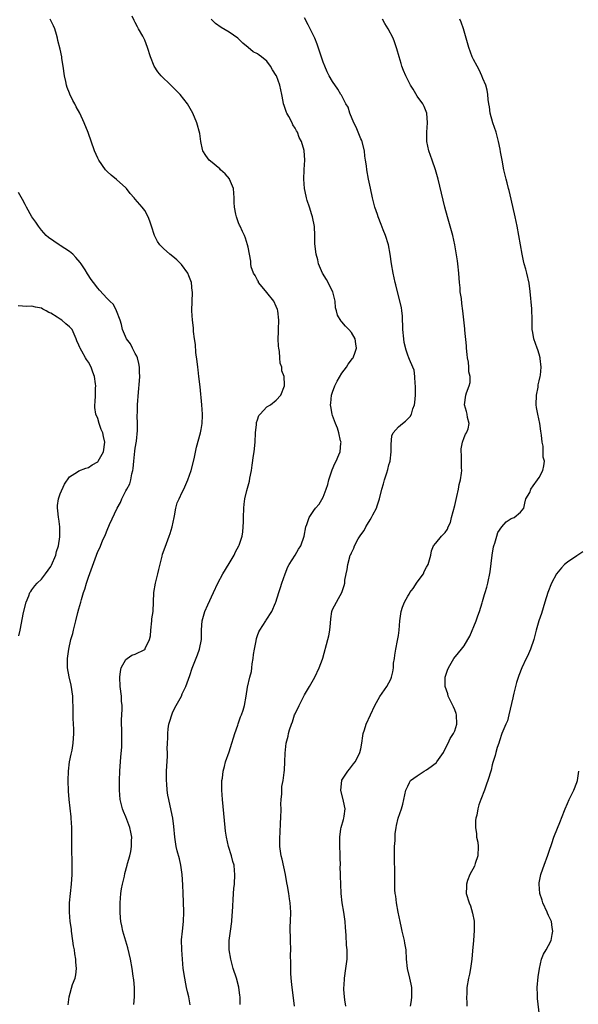
# Model space of a CAD drawing. Units: inches. Extents: x 2505702 to 2508000, y 1521000 to 1524000.
# Drawn here: x 2507376 to 2507495, y 1521149 to 1521359 of the extents above; entities that cross this region are included whole.
import ezdxf

# ---------------------------------------------------------------- set-up
doc = ezdxf.new("R2010")
doc.units = ezdxf.units.IN
doc.header["$MEASUREMENT"] = 0
doc.layers.add('LD25051521_10ft', color=254, linetype='Continuous')

msp = doc.modelspace()

# ---------------------------------------------------------------- linework, layer by layer
at = {"layer": 'LD25051521_10ft'}
for points, elevation in [([(2507400.65, 1521149.35), (2507400.83, 1521151), (2507400.8, 1521153), (2507400.65, 1521154.65), (2507400.63, 1521155), (2507400.57, 1521155.43), (2507400.35, 1521157), (2507399.97, 1521159), (2507399.4, 1521161.4), (2507398.37, 1521165), (2507398.1, 1521166.1), (2507397.94, 1521167), (2507397.83, 1521167.83), (2507397.74, 1521169), (2507397.75, 1521170.25), (2507397.74, 1521171), (2507397.92, 1521173), (2507398.05, 1521173.95), (2507398.27, 1521175), (2507398.68, 1521176.68), (2507398.77, 1521177.23), (2507399.28, 1521179), (2507399.34, 1521179.34), (2507399.8, 1521181), (2507400.08, 1521181.92), (2507400.18, 1521183), (2507400.17, 1521184.17), (2507400.26, 1521185), (2507400.02, 1521186.02), (2507399.86, 1521187), (2507399, 1521189.27), (2507398.45, 1521190.45), (2507398.26, 1521191), (2507397.79, 1521193), (2507397.63, 1521195), (2507397.62, 1521197), (2507397.7, 1521199), (2507397.9, 1521202.1), (2507398.11, 1521204.11), (2507398.13, 1521205), (2507398.11, 1521205.89), (2507398.11, 1521207), (2507398.05, 1521209.95), (2507398.11, 1521211), (2507398.22, 1521212.22), (2507398.17, 1521213), (2507398.06, 1521213.94), (2507398.05, 1521215), (2507397.78, 1521217), (2507397.68, 1521219), (2507397.81, 1521220.19), (2507398.01, 1521221), (2507399, 1521222.77), (2507399.24, 1521223), (2507400.29, 1521223.71), (2507401, 1521223.89), (2507403, 1521224.93), (2507403.07, 1521225), (2507403.1, 1521225.1), (2507404.01, 1521227), (2507404.2, 1521227.79), (2507404.27, 1521229), (2507404.52, 1521231), (2507404.54, 1521231.46), (2507404.77, 1521233), (2507404.91, 1521237), (2507405.28, 1521239), (2507405.82, 1521241), (2507406.04, 1521241.96), (2507406.75, 1521244.75), (2507406.82, 1521245.18), (2507407.33, 1521246.67), (2507408.19, 1521249), (2507408.39, 1521249.61), (2507408.81, 1521251), (2507409.25, 1521253), (2507409.34, 1521253.34), (2507409.64, 1521255), (2507409.91, 1521256.09), (2507410.3, 1521257), (2507411, 1521258.38), (2507411.3, 1521259), (2507412.21, 1521261), (2507412.88, 1521263), (2507413.5, 1521265.5), (2507414.05, 1521267.95), (2507414.86, 1521271), (2507415, 1521271.72), (2507415.22, 1521273), (2507415.3, 1521274.7), (2507415.29, 1521275), (2507415.17, 1521277), (2507414.78, 1521280.78), (2507414.52, 1521283), (2507414.38, 1521284.38), (2507414.29, 1521285), (2507414.2, 1521286.2), (2507413.9, 1521288.1), (2507413.82, 1521289.82), (2507413.62, 1521291), (2507413.4, 1521292.6), (2507413.37, 1521293.37), (2507413.17, 1521295), (2507413.06, 1521296.94), (2507413.12, 1521299), (2507413.2, 1521300.8), (2507413.18, 1521301), (2507413.13, 1521301.13), (2507412.96, 1521303), (2507412.39, 1521304.39), (2507412.2, 1521305), (2507410.84, 1521306.84), (2507410.7, 1521307), (2507409.82, 1521307.82), (2507409, 1521308.51), (2507408.37, 1521309), (2507407, 1521310.26), (2507406.22, 1521311), (2507405.71, 1521311.71), (2507405.07, 1521313), (2507404.46, 1521315), (2507404.06, 1521316.06), (2507403.76, 1521317), (2507403, 1521318.33), (2507402.48, 1521319), (2507401, 1521320.75), (2507400.79, 1521321), (2507399.92, 1521321.92), (2507399.12, 1521323), (2507399, 1521323.12), (2507397, 1521324.9), (2507395.85, 1521325.85), (2507395, 1521326.64), (2507394.64, 1521327), (2507393.2, 1521329), (2507393, 1521329.43), (2507392.33, 1521331), (2507390.94, 1521334.94), (2507390.12, 1521337), (2507389.16, 1521339), (2507388.4, 1521340.4), (2507388.1, 1521341), (2507387.69, 1521341.69), (2507387.08, 1521343.08), (2507387, 1521343.3), (2507386.48, 1521344.48), (2507386.37, 1521345), (2507386.23, 1521345.77), (2507385.91, 1521347), (2507385.62, 1521349), (2507385.37, 1521350.63), (2507385.34, 1521351), (2507385, 1521352.62), (2507384.5, 1521354.5), (2507384.42, 1521355), (2507384.2, 1521355.8), (2507383.83, 1521357), (2507383.58, 1521357.58), (2507382.86, 1521359)], 7020), ([(2507412.71, 1521149.29), (2507412.37, 1521151), (2507412.08, 1521152.08), (2507411.91, 1521153), (2507411.74, 1521153.74), (2507411.52, 1521155), (2507411.22, 1521157), (2507411.02, 1521159), (2507410.87, 1521161), (2507410.85, 1521163.15), (2507411.04, 1521164.96), (2507411.29, 1521167), (2507411.35, 1521169), (2507411.23, 1521171.23), (2507411.18, 1521173), (2507411.15, 1521174.85), (2507411, 1521177), (2507410.68, 1521179), (2507410.38, 1521180.38), (2507409.93, 1521182.07), (2507409.71, 1521183), (2507409.4, 1521185), (2507409.23, 1521187.23), (2507409.02, 1521189.02), (2507408.66, 1521190.66), (2507408.12, 1521193), (2507407.94, 1521193.94), (2507407.8, 1521195), (2507407.69, 1521196.31), (2507407.62, 1521197), (2507407.63, 1521197.63), (2507407.61, 1521199), (2507407.82, 1521202.18), (2507407.83, 1521203), (2507407.79, 1521203.79), (2507407.83, 1521205), (2507407.89, 1521206.11), (2507407.89, 1521207), (2507408.02, 1521208.02), (2507408.17, 1521209), (2507408.37, 1521209.63), (2507408.75, 1521211), (2507409, 1521211.64), (2507409.69, 1521213), (2507410.8, 1521215), (2507411, 1521215.47), (2507411.76, 1521217), (2507412.62, 1521219.38), (2507413.08, 1521220.92), (2507414.21, 1521223.79), (2507414.66, 1521225), (2507415.09, 1521227), (2507415.12, 1521228.88), (2507415.11, 1521229.11), (2507415.21, 1521231), (2507415.77, 1521233), (2507416.44, 1521234.44), (2507417.68, 1521237), (2507418.59, 1521239), (2507419.62, 1521241), (2507421, 1521243.18), (2507422.06, 1521245), (2507422.33, 1521245.67), (2507423.07, 1521247), (2507423.13, 1521247.13), (2507423.73, 1521249), (2507423.92, 1521249.92), (2507424.04, 1521252.04), (2507424.02, 1521253), (2507424.07, 1521255), (2507424.2, 1521255.8), (2507424.31, 1521257), (2507424.72, 1521258.72), (2507425.28, 1521260.72), (2507425.37, 1521261.37), (2507425.7, 1521263), (2507425.9, 1521264.1), (2507426.17, 1521266.17), (2507426.3, 1521267), (2507426.5, 1521269), (2507426.62, 1521271), (2507426.8, 1521272.8), (2507426.82, 1521273.18), (2507427, 1521273.81), (2507427.32, 1521274.68), (2507427.58, 1521275), (2507429, 1521276.56), (2507429.75, 1521277), (2507431, 1521277.98), (2507431.96, 1521279), (2507432.78, 1521281), (2507432.79, 1521281.21), (2507432.7, 1521283), (2507432.22, 1521284.22), (2507432.16, 1521285), (2507431.81, 1521285.81), (2507431.74, 1521287), (2507431.69, 1521288.31), (2507431.52, 1521289), (2507431.45, 1521289.45), (2507431.42, 1521291), (2507431.47, 1521292.53), (2507431.46, 1521293), (2507431.54, 1521295), (2507431.34, 1521297), (2507431.26, 1521297.26), (2507431, 1521297.91), (2507430.47, 1521299), (2507429, 1521300.89), (2507428.04, 1521302.04), (2507427.26, 1521303), (2507427.19, 1521303.19), (2507427, 1521303.51), (2507426.5, 1521304.5), (2507426.14, 1521305), (2507425.69, 1521306.31), (2507425.57, 1521307), (2507425.57, 1521307.57), (2507425.32, 1521309), (2507425, 1521310.51), (2507424.91, 1521311), (2507424.45, 1521312.45), (2507424.25, 1521313), (2507423.84, 1521313.84), (2507423.33, 1521315), (2507423.21, 1521315.21), (2507423, 1521315.68), (2507422.53, 1521317), (2507422.43, 1521317.57), (2507422.09, 1521319), (2507422.02, 1521320.02), (2507422.05, 1521321), (2507421.97, 1521321.97), (2507421.91, 1521323), (2507421.08, 1521325), (2507421.05, 1521325.05), (2507420.15, 1521326.15), (2507419.15, 1521327), (2507419, 1521327.16), (2507417, 1521328.78), (2507416.7, 1521329), (2507416.04, 1521330.04), (2507415.38, 1521331), (2507415.32, 1521331.32), (2507414.94, 1521333), (2507414.71, 1521334.71), (2507414.08, 1521337), (2507413.22, 1521339), (2507412.12, 1521341), (2507410.57, 1521343), (2507408.56, 1521345), (2507406.47, 1521347), (2507405.79, 1521347.79), (2507405.02, 1521349), (2507404.24, 1521351), (2507403.62, 1521353), (2507403, 1521354.55), (2507402.8, 1521355), (2507402.58, 1521355.42), (2507401.7, 1521357), (2507401.43, 1521357.43), (2507401, 1521358.29), (2507400.74, 1521358.74), (2507400.31, 1521359.69)], 7010), ([(2507423.34, 1521149.34), (2507423.3, 1521151), (2507423.28, 1521151.28), (2507423.05, 1521153.05), (2507422.51, 1521155), (2507421.86, 1521157), (2507421.34, 1521159), (2507421.01, 1521161), (2507420.99, 1521163), (2507421.23, 1521165), (2507421.53, 1521167), (2507421.65, 1521168.35), (2507421.72, 1521169), (2507421.88, 1521173), (2507421.96, 1521174.04), (2507422.08, 1521175), (2507422.22, 1521177), (2507422.15, 1521177.85), (2507422.01, 1521179), (2507421.77, 1521179.77), (2507421.45, 1521181), (2507420.83, 1521183), (2507420.38, 1521185), (2507420.23, 1521186.23), (2507420.12, 1521187), (2507419.55, 1521193), (2507419.44, 1521195), (2507419.43, 1521196.57), (2507419.45, 1521197), (2507419.54, 1521197.54), (2507419.7, 1521199), (2507419.96, 1521200.04), (2507420.23, 1521201), (2507421, 1521203.15), (2507421.58, 1521205), (2507421.88, 1521206.12), (2507422.17, 1521207), (2507422.81, 1521208.81), (2507422.89, 1521209.11), (2507423.41, 1521210.59), (2507423.63, 1521211), (2507423.98, 1521211.98), (2507424.26, 1521213), (2507424.63, 1521215), (2507424.89, 1521216.89), (2507425.37, 1521219), (2507425.75, 1521220.25), (2507425.8, 1521221), (2507425.89, 1521221.89), (2507426.1, 1521223), (2507426.18, 1521223.82), (2507426.37, 1521225), (2507426.72, 1521226.72), (2507426.77, 1521227.23), (2507427, 1521227.92), (2507427.33, 1521228.67), (2507427.51, 1521229), (2507428.77, 1521231), (2507428.87, 1521231.13), (2507430.07, 1521233), (2507430.84, 1521234.84), (2507430.92, 1521235), (2507431.55, 1521237), (2507431.91, 1521238.09), (2507432.17, 1521239), (2507432.88, 1521241), (2507433.49, 1521242.51), (2507433.77, 1521243), (2507435.04, 1521245), (2507435.74, 1521246.26), (2507436.27, 1521247), (2507436.95, 1521249), (2507437.29, 1521251), (2507437.48, 1521251.48), (2507438.01, 1521253), (2507439, 1521254.46), (2507439.39, 1521255), (2507440.16, 1521255.84), (2507441, 1521257.34), (2507441.63, 1521259), (2507441.98, 1521260.02), (2507442.2, 1521261), (2507442.88, 1521263.12), (2507443.49, 1521264.51), (2507443.77, 1521265), (2507444.33, 1521266.33), (2507444.58, 1521267), (2507444.78, 1521268.78), (2507444.79, 1521269), (2507444.71, 1521269.29), (2507444.36, 1521271), (2507444.02, 1521272.02), (2507443.63, 1521273), (2507443, 1521274.7), (2507442.91, 1521275), (2507442.61, 1521276.61), (2507442.58, 1521277), (2507442.65, 1521277.35), (2507442.8, 1521279), (2507443, 1521279.63), (2507443.49, 1521281), (2507443.97, 1521282.03), (2507445, 1521283.72), (2507445.97, 1521285), (2507446.35, 1521285.65), (2507447.21, 1521286.79), (2507447.35, 1521287), (2507447.82, 1521288.18), (2507448.06, 1521289), (2507447.92, 1521289.92), (2507447.8, 1521291), (2507447, 1521292.38), (2507446.49, 1521293), (2507445.72, 1521293.72), (2507445, 1521294.62), (2507444.79, 1521294.79), (2507444.02, 1521296.02), (2507443.82, 1521297), (2507443.64, 1521297.64), (2507443.54, 1521299), (2507443.02, 1521301), (2507442.37, 1521302.37), (2507442.04, 1521303), (2507441.67, 1521303.67), (2507440.88, 1521305), (2507440.03, 1521307), (2507439.84, 1521307.84), (2507439.5, 1521309), (2507439.24, 1521311.24), (2507439.21, 1521313), (2507439.12, 1521314.88), (2507438.75, 1521317), (2507438.59, 1521317.41), (2507438.09, 1521319), (2507437.57, 1521320.43), (2507437.41, 1521321), (2507437.39, 1521321.39), (2507437.03, 1521323), (2507436.88, 1521325), (2507436.96, 1521326.96), (2507436.95, 1521327.05), (2507437.09, 1521329), (2507436.93, 1521331.07), (2507436.39, 1521333), (2507435.85, 1521333.85), (2507435.54, 1521335), (2507435.29, 1521335.29), (2507435, 1521335.84), (2507434.56, 1521336.56), (2507434.39, 1521337), (2507433.69, 1521338.31), (2507433.28, 1521339), (2507433.19, 1521339.19), (2507433, 1521339.8), (2507432.66, 1521340.66), (2507432.56, 1521341), (2507432.48, 1521341.52), (2507432.2, 1521343), (2507431.96, 1521343.96), (2507431.74, 1521345), (2507431.03, 1521347), (2507431, 1521347.07), (2507430.22, 1521348.22), (2507429.81, 1521349), (2507429, 1521350.1), (2507427.86, 1521351), (2507427.34, 1521351.34), (2507427, 1521351.62), (2507426.09, 1521352.09), (2507425.03, 1521353), (2507423.9, 1521353.9), (2507423, 1521354.82), (2507422.81, 1521355), (2507421, 1521356.25), (2507419.27, 1521357.27), (2507418.09, 1521358.09), (2507417.16, 1521359)], 7000), ([(2507434.9, 1521149), (2507434.63, 1521151.37), (2507434.38, 1521153), (2507434.25, 1521154.25), (2507434.13, 1521155.87), (2507434.09, 1521157), (2507434.12, 1521158.12), (2507434.03, 1521159.97), (2507434.08, 1521161), (2507434.03, 1521163), (2507434.06, 1521163.94), (2507433.98, 1521165), (2507433.98, 1521165.98), (2507434.05, 1521167), (2507434.11, 1521169), (2507433.97, 1521171), (2507433.82, 1521171.82), (2507433.66, 1521173), (2507433.41, 1521174.59), (2507433.28, 1521175.28), (2507432.99, 1521177), (2507432.25, 1521180.26), (2507432.07, 1521181), (2507431.78, 1521183), (2507431.79, 1521183.79), (2507431.74, 1521185), (2507431.81, 1521185.81), (2507431.92, 1521188.08), (2507431.99, 1521189), (2507432.02, 1521191), (2507432.01, 1521191.99), (2507432.04, 1521193), (2507432.17, 1521194.17), (2507432.18, 1521195), (2507432.21, 1521195.79), (2507432.45, 1521197), (2507432.72, 1521198.72), (2507432.77, 1521199.23), (2507432.86, 1521201), (2507432.88, 1521202.88), (2507433.13, 1521205), (2507433.53, 1521206.47), (2507433.61, 1521207), (2507433.82, 1521207.82), (2507434.22, 1521209), (2507434.47, 1521209.53), (2507434.92, 1521211), (2507435, 1521211.2), (2507435.85, 1521213), (2507437, 1521215.27), (2507438.08, 1521217), (2507439.2, 1521219), (2507440.17, 1521221), (2507440.85, 1521222.85), (2507440.94, 1521223.06), (2507442.01, 1521227), (2507442.19, 1521227.81), (2507442.38, 1521229), (2507442.53, 1521230.53), (2507442.6, 1521231.4), (2507442.87, 1521233), (2507443, 1521233.42), (2507443.8, 1521235), (2507444.26, 1521235.74), (2507444.97, 1521237.03), (2507445.49, 1521238.51), (2507445.58, 1521239), (2507445.64, 1521239.64), (2507445.89, 1521241), (2507446.1, 1521241.9), (2507446.21, 1521243), (2507446.64, 1521244.64), (2507446.77, 1521245), (2507446.86, 1521245.14), (2507447, 1521245.47), (2507447.55, 1521246.45), (2507447.68, 1521247), (2507448.45, 1521248.45), (2507449, 1521249.34), (2507449.74, 1521250.26), (2507450.1, 1521251), (2507450.45, 1521251.55), (2507451, 1521252.52), (2507451.31, 1521253), (2507451.58, 1521253.58), (2507452.32, 1521255), (2507452.5, 1521255.5), (2507452.96, 1521257), (2507453.48, 1521259), (2507453.83, 1521260.17), (2507454.06, 1521261), (2507454.53, 1521262.53), (2507454.77, 1521263.23), (2507455, 1521264.17), (2507455.21, 1521264.79), (2507455.25, 1521265), (2507455.49, 1521267), (2507455.44, 1521268.56), (2507455.62, 1521270.38), (2507455.87, 1521271), (2507457, 1521272.28), (2507457.86, 1521273), (2507458.51, 1521273.49), (2507459.51, 1521274.49), (2507459.77, 1521275), (2507460.08, 1521276.08), (2507460.45, 1521277), (2507460.54, 1521277.46), (2507460.65, 1521279), (2507460.63, 1521280.63), (2507460.64, 1521281), (2507460.6, 1521281.4), (2507460.51, 1521283), (2507460.34, 1521284.34), (2507460.11, 1521285), (2507459.39, 1521286.61), (2507459.25, 1521287), (2507459, 1521287.56), (2507458.63, 1521288.63), (2507458.26, 1521290.26), (2507458.15, 1521291), (2507457.96, 1521293), (2507457.95, 1521293.95), (2507457.88, 1521295), (2507457.87, 1521295.87), (2507457.71, 1521297), (2507457.65, 1521297.65), (2507456.84, 1521301), (2507456.49, 1521302.49), (2507456.35, 1521303), (2507455.9, 1521305), (2507455.54, 1521307), (2507455.24, 1521309), (2507454.87, 1521311), (2507454.25, 1521313), (2507453.77, 1521314.23), (2507453.36, 1521315.36), (2507452.7, 1521317), (2507452.54, 1521317.47), (2507452.02, 1521319), (2507451.49, 1521321), (2507451.05, 1521323.05), (2507450.67, 1521325), (2507450.3, 1521327), (2507450.21, 1521327.79), (2507450.02, 1521329), (2507449.86, 1521329.86), (2507449.76, 1521331), (2507449.19, 1521333.19), (2507449, 1521333.58), (2507448.6, 1521334.6), (2507448.43, 1521335), (2507448.04, 1521336.04), (2507447.49, 1521337), (2507446.65, 1521339), (2507446.28, 1521340.28), (2507445.82, 1521341), (2507444.88, 1521342.88), (2507444.78, 1521343), (2507444.1, 1521344.1), (2507443, 1521345.75), (2507442.28, 1521347), (2507441.85, 1521347.85), (2507441.33, 1521349), (2507441, 1521349.88), (2507440.39, 1521351.61), (2507439.71, 1521353.71), (2507439.19, 1521355), (2507438.26, 1521357), (2507437.83, 1521357.83), (2507437, 1521359.32)], 6990), ([(2507445.85, 1521149), (2507445.63, 1521150.37), (2507445.55, 1521151), (2507445.41, 1521152.59), (2507445.39, 1521153), (2507445.43, 1521153.43), (2507445.52, 1521155), (2507445.82, 1521157), (2507446.08, 1521159), (2507446.11, 1521159.89), (2507446.1, 1521161), (2507445.99, 1521161.99), (2507445.91, 1521164.09), (2507445.75, 1521165.75), (2507445.67, 1521167), (2507445.39, 1521169), (2507445.04, 1521171), (2507444.8, 1521173), (2507444.72, 1521175), (2507444.68, 1521176.68), (2507444.68, 1521177), (2507444.63, 1521178.63), (2507444.65, 1521179), (2507444.62, 1521180.62), (2507444.63, 1521181), (2507444.6, 1521181.4), (2507444.56, 1521183), (2507444.57, 1521184.57), (2507444.52, 1521185), (2507444.78, 1521186.78), (2507444.79, 1521187), (2507445.3, 1521188.7), (2507445.41, 1521189), (2507445.43, 1521189.43), (2507445.65, 1521191), (2507445.34, 1521192.66), (2507444.76, 1521195), (2507444.96, 1521197), (2507445, 1521197.09), (2507446.25, 1521199), (2507446.57, 1521199.43), (2507447.44, 1521200.56), (2507447.81, 1521201), (2507448.23, 1521201.77), (2507448.83, 1521203), (2507449, 1521203.74), (2507449.22, 1521205), (2507449.44, 1521206.56), (2507449.54, 1521207), (2507449.82, 1521207.82), (2507450.14, 1521209), (2507451.04, 1521211.04), (2507451.96, 1521213), (2507453.07, 1521214.93), (2507454.53, 1521217), (2507455.38, 1521218.62), (2507455.56, 1521219), (2507455.84, 1521220.16), (2507455.95, 1521221), (2507455.99, 1521221.99), (2507456.15, 1521223), (2507456.28, 1521223.72), (2507456.44, 1521225), (2507456.81, 1521226.81), (2507457, 1521227.87), (2507457.15, 1521229), (2507457.29, 1521231), (2507457.59, 1521233), (2507457.88, 1521233.88), (2507458.28, 1521235), (2507459, 1521236.25), (2507459.3, 1521236.7), (2507459.45, 1521237), (2507460.12, 1521237.88), (2507461, 1521239.21), (2507462.33, 1521241), (2507462.52, 1521241.48), (2507463, 1521242.43), (2507463.33, 1521243), (2507463.5, 1521243.5), (2507463.88, 1521245), (2507464.08, 1521245.92), (2507464.51, 1521247), (2507465, 1521247.53), (2507466.17, 1521249), (2507467, 1521249.79), (2507467.49, 1521250.51), (2507467.63, 1521251), (2507468.07, 1521251.93), (2507468.33, 1521253), (2507469, 1521255.54), (2507469.46, 1521257.46), (2507469.8, 1521259), (2507469.98, 1521260.02), (2507470.2, 1521261), (2507470.42, 1521262.42), (2507470.48, 1521263), (2507470.43, 1521263.57), (2507470.45, 1521265), (2507470.43, 1521266.43), (2507470.35, 1521267), (2507470.37, 1521267.63), (2507470.67, 1521269), (2507471, 1521269.99), (2507471.3, 1521270.7), (2507471.52, 1521271), (2507471.84, 1521271.84), (2507472.06, 1521273), (2507471.71, 1521274.29), (2507471.65, 1521275), (2507471.54, 1521275.54), (2507471.1, 1521277), (2507471.35, 1521279), (2507471.49, 1521279.49), (2507472.04, 1521281), (2507472.28, 1521281.72), (2507472.26, 1521283), (2507471.98, 1521283.98), (2507472.03, 1521285), (2507471.95, 1521286.05), (2507471.75, 1521287), (2507471.67, 1521287.68), (2507471.53, 1521289), (2507471.51, 1521289.51), (2507471.17, 1521292.83), (2507471.16, 1521293.16), (2507470.76, 1521297), (2507470.53, 1521298.53), (2507470.42, 1521299.58), (2507470.19, 1521301), (2507470.13, 1521301.87), (2507470, 1521303), (2507469.93, 1521303.93), (2507469.86, 1521305), (2507469.65, 1521307), (2507469.58, 1521307.58), (2507469.01, 1521311.01), (2507468.57, 1521313), (2507468.03, 1521315), (2507467.45, 1521317), (2507466.92, 1521319), (2507466.53, 1521320.53), (2507465.45, 1521325), (2507464.89, 1521327), (2507464.22, 1521329), (2507463.52, 1521331), (2507463.08, 1521333), (2507463.07, 1521335), (2507463.23, 1521337), (2507463.05, 1521339.05), (2507462.46, 1521340.46), (2507462.18, 1521341), (2507461, 1521342.66), (2507460.13, 1521344.13), (2507459.59, 1521345), (2507459, 1521346.12), (2507458.56, 1521347), (2507458.13, 1521348.13), (2507457.77, 1521349), (2507457.6, 1521349.6), (2507457.17, 1521351), (2507456.71, 1521352.71), (2507456.18, 1521354.18), (2507455.86, 1521355), (2507454.81, 1521357), (2507454.13, 1521358.13), (2507453.62, 1521359)], 6980), ([(2507459.57, 1521149), (2507459.8, 1521150.2), (2507459.9, 1521151), (2507459.85, 1521151.85), (2507459.85, 1521153), (2507459.72, 1521153.72), (2507459.44, 1521155), (2507458.96, 1521157), (2507458.75, 1521159), (2507458.66, 1521161), (2507458.41, 1521162.41), (2507458.33, 1521163), (2507458.13, 1521163.86), (2507457.83, 1521165), (2507457.67, 1521165.67), (2507457.38, 1521167), (2507456.97, 1521169.03), (2507456.6, 1521171), (2507456.43, 1521172.43), (2507456.32, 1521173), (2507456.25, 1521173.75), (2507456.23, 1521175), (2507456.24, 1521177), (2507456.26, 1521177.74), (2507456.15, 1521180.15), (2507456.21, 1521183), (2507456.29, 1521184.29), (2507456.29, 1521185), (2507456.32, 1521185.68), (2507456.5, 1521187), (2507456.57, 1521187.43), (2507456.95, 1521189), (2507457.65, 1521191), (2507457.97, 1521192.03), (2507458.62, 1521195), (2507459, 1521195.84), (2507459.38, 1521196.62), (2507459.62, 1521197), (2507461, 1521198.02), (2507462.46, 1521199), (2507463, 1521199.31), (2507464.01, 1521199.99), (2507465.12, 1521200.88), (2507465.21, 1521201), (2507466.58, 1521203), (2507467, 1521203.76), (2507467.62, 1521205), (2507468.02, 1521205.98), (2507468.74, 1521207), (2507469, 1521207.62), (2507469.44, 1521209), (2507469.39, 1521211), (2507469.3, 1521211.3), (2507469, 1521212.1), (2507468.71, 1521212.71), (2507468.6, 1521213), (2507467.59, 1521215), (2507467.5, 1521215.5), (2507466.95, 1521217), (2507466.99, 1521219), (2507467.49, 1521220.51), (2507467.68, 1521221), (2507468.81, 1521223), (2507469.82, 1521224.18), (2507470.44, 1521225), (2507471, 1521225.67), (2507471.78, 1521227), (2507472.23, 1521227.77), (2507473.58, 1521231), (2507473.93, 1521232.07), (2507474.28, 1521233), (2507474.84, 1521234.84), (2507474.9, 1521235.1), (2507475.37, 1521236.63), (2507475.51, 1521237), (2507475.82, 1521238.18), (2507476.08, 1521239), (2507476.57, 1521241.43), (2507477, 1521245), (2507477.25, 1521246.75), (2507477.33, 1521247), (2507477.55, 1521247.55), (2507477.94, 1521249), (2507478.19, 1521249.81), (2507479, 1521251.04), (2507479.94, 1521252.06), (2507481, 1521252.76), (2507481.67, 1521253), (2507483, 1521254.12), (2507483.7, 1521255), (2507483.94, 1521256.06), (2507484.11, 1521257), (2507485, 1521258.33), (2507485.2, 1521259), (2507485.72, 1521259.72), (2507486.61, 1521261), (2507487, 1521261.51), (2507487.77, 1521263), (2507488, 1521264), (2507488.13, 1521265), (2507487.85, 1521265.85), (2507487.86, 1521267), (2507487.83, 1521268.18), (2507487.59, 1521269), (2507487.51, 1521270.49), (2507487.34, 1521271.34), (2507487.12, 1521273), (2507486.67, 1521275), (2507486.42, 1521276.42), (2507486.35, 1521277), (2507486.39, 1521279), (2507486.74, 1521280.74), (2507486.79, 1521281.21), (2507487, 1521282.05), (2507487.22, 1521283), (2507487.27, 1521283.27), (2507487.39, 1521285), (2507487.18, 1521286.82), (2507487.19, 1521287), (2507487, 1521287.75), (2507486.7, 1521288.7), (2507486.57, 1521289), (2507485.87, 1521291), (2507485.65, 1521292.35), (2507485.51, 1521293), (2507485.48, 1521293.48), (2507485.47, 1521295), (2507485.41, 1521297.41), (2507485.07, 1521301.07), (2507484.86, 1521302.86), (2507484.37, 1521305), (2507484.15, 1521305.85), (2507483.8, 1521307), (2507483.62, 1521307.62), (2507483.35, 1521309), (2507482.67, 1521313), (2507482.31, 1521315), (2507481.88, 1521317), (2507481, 1521320.73), (2507480.59, 1521322.59), (2507480.47, 1521323), (2507480.19, 1521324.19), (2507479.96, 1521325), (2507479.47, 1521327), (2507479.07, 1521329), (2507478.78, 1521330.78), (2507478.66, 1521331.34), (2507478.35, 1521333), (2507477.79, 1521335), (2507477.1, 1521337), (2507476.53, 1521339), (2507476.37, 1521340.37), (2507476.23, 1521341), (2507476.1, 1521341.9), (2507476.06, 1521343), (2507475.92, 1521343.92), (2507475.64, 1521345), (2507475, 1521346.37), (2507474.79, 1521347), (2507474.23, 1521348.23), (2507473.78, 1521349), (2507473, 1521350.45), (2507472.73, 1521351), (2507472, 1521353), (2507471.46, 1521355), (2507470.88, 1521357), (2507470.39, 1521358.39), (2507470.1, 1521359)], 6970), ([(2507386.67, 1521149.33), (2507386.9, 1521151), (2507387.66, 1521153.66), (2507388.16, 1521155), (2507388.34, 1521155.66), (2507388.5, 1521157), (2507388.37, 1521158.37), (2507388.37, 1521159), (2507388.13, 1521160.13), (2507388.02, 1521161), (2507387.86, 1521161.86), (2507387.49, 1521164.51), (2507387.43, 1521165), (2507387.4, 1521165.4), (2507387.16, 1521167), (2507386.96, 1521169.04), (2507386.98, 1521171), (2507387.44, 1521175), (2507387.55, 1521177), (2507387.55, 1521179), (2507387.5, 1521183), (2507387.51, 1521185.51), (2507387.49, 1521187), (2507387.37, 1521189), (2507387.32, 1521189.32), (2507386.91, 1521193), (2507386.77, 1521194.77), (2507386.69, 1521197), (2507386.74, 1521199), (2507387, 1521201), (2507387.37, 1521202.63), (2507387.52, 1521203.52), (2507387.8, 1521205), (2507387.93, 1521207), (2507387.92, 1521207.92), (2507387.8, 1521210.2), (2507387.75, 1521211.75), (2507387.74, 1521213), (2507387.69, 1521213.69), (2507387.67, 1521215), (2507387.34, 1521217.34), (2507386.93, 1521219.07), (2507386.58, 1521221), (2507386.58, 1521222.58), (2507386.55, 1521223), (2507386.82, 1521225), (2507387.3, 1521227), (2507387.69, 1521228.31), (2507387.84, 1521229), (2507388.35, 1521231), (2507388.79, 1521232.79), (2507389, 1521233.59), (2507389.4, 1521235), (2507389.52, 1521235.52), (2507389.98, 1521237), (2507390.25, 1521237.75), (2507390.58, 1521239), (2507391, 1521240.33), (2507392.71, 1521245), (2507393, 1521245.75), (2507393.43, 1521246.57), (2507394.03, 1521248.03), (2507394.64, 1521249.36), (2507395, 1521250.31), (2507395.5, 1521251.5), (2507397.11, 1521255), (2507397.85, 1521256.15), (2507398.12, 1521257), (2507399, 1521258.64), (2507399.16, 1521259), (2507399.81, 1521260.19), (2507400.03, 1521261), (2507400.28, 1521262.28), (2507400.49, 1521263), (2507400.57, 1521263.43), (2507400.7, 1521265), (2507400.91, 1521267.09), (2507401, 1521267.76), (2507401.24, 1521269.24), (2507401.47, 1521271.47), (2507401.45, 1521273), (2507401.37, 1521274.63), (2507401.45, 1521275.45), (2507401.46, 1521277), (2507401.65, 1521279.65), (2507401.91, 1521282.09), (2507401.94, 1521283), (2507401.9, 1521283.9), (2507401.9, 1521285), (2507401.76, 1521285.76), (2507401.44, 1521287), (2507401.33, 1521287.33), (2507401, 1521287.91), (2507400.43, 1521289), (2507399.96, 1521289.96), (2507399.12, 1521291), (2507398.29, 1521293), (2507398.07, 1521294.07), (2507397.76, 1521295), (2507396.99, 1521296.99), (2507396.33, 1521298.33), (2507395.59, 1521299), (2507395, 1521299.59), (2507393.37, 1521301.37), (2507393, 1521301.81), (2507392.08, 1521303), (2507391.63, 1521303.63), (2507390.83, 1521304.83), (2507390.3, 1521305.7), (2507389.46, 1521307), (2507389.27, 1521307.27), (2507388.35, 1521308.35), (2507387.68, 1521309), (2507387, 1521309.57), (2507385, 1521310.87), (2507384.76, 1521311), (2507382.54, 1521312.54), (2507382.04, 1521313), (2507381, 1521314.15), (2507380.38, 1521315), (2507379.83, 1521315.83), (2507378.98, 1521316.98), (2507377.82, 1521319), (2507377.57, 1521319.57), (2507377, 1521320.69), (2507376.15, 1521322.15)], 7030), ([(2507376.2, 1521227.8), (2507376.46, 1521229), (2507377.19, 1521232.81), (2507377.74, 1521235), (2507378.31, 1521236.31), (2507378.57, 1521237), (2507378.73, 1521237.27), (2507379, 1521237.58), (2507379.58, 1521238.42), (2507380.07, 1521239), (2507381, 1521239.86), (2507381.86, 1521241), (2507383, 1521242.6), (2507383.15, 1521242.85), (2507384.06, 1521245), (2507384.25, 1521245.75), (2507384.62, 1521247), (2507384.9, 1521248.9), (2507384.93, 1521251), (2507384.74, 1521252.74), (2507384.67, 1521253), (2507384.51, 1521254.51), (2507384.4, 1521255), (2507384.44, 1521255.56), (2507384.64, 1521257), (2507385, 1521258.03), (2507385.93, 1521260.07), (2507387, 1521261.65), (2507388.68, 1521262.68), (2507389, 1521262.91), (2507390.5, 1521263.5), (2507391, 1521263.63), (2507391.81, 1521264.19), (2507393, 1521264.87), (2507393.11, 1521265), (2507394.2, 1521267), (2507394.53, 1521269), (2507394.24, 1521270.24), (2507394.1, 1521271), (2507393.73, 1521271.73), (2507393.3, 1521273), (2507393, 1521274.09), (2507392.56, 1521275), (2507392.37, 1521276.37), (2507392.37, 1521277), (2507392.46, 1521277.54), (2507392.53, 1521279), (2507392.52, 1521280.52), (2507392.57, 1521281), (2507392.55, 1521281.45), (2507392.33, 1521283), (2507391.95, 1521283.95), (2507391.63, 1521285), (2507391, 1521286.04), (2507390.59, 1521286.59), (2507390.38, 1521287), (2507389.61, 1521288.39), (2507389.23, 1521289), (2507389.16, 1521289.16), (2507389, 1521289.63), (2507388.56, 1521290.56), (2507388.42, 1521291), (2507387.52, 1521293), (2507387.28, 1521293.28), (2507387, 1521293.57), (2507386.2, 1521294.2), (2507385.34, 1521295), (2507385, 1521295.21), (2507384.37, 1521295.63), (2507383, 1521296.46), (2507382.6, 1521296.6), (2507382, 1521297), (2507381.32, 1521297.32), (2507381, 1521297.53), (2507379.72, 1521297.72), (2507379, 1521297.93), (2507377.9, 1521297.9), (2507377, 1521297.98), (2507376.04, 1521298.04)], 7040), ([(2507496.29, 1521245.71), (2507495, 1521244.86), (2507493, 1521243.48), (2507492.37, 1521243), (2507491.71, 1521242.29), (2507490.64, 1521241), (2507489.61, 1521239), (2507488.83, 1521237), (2507488.19, 1521235), (2507487.45, 1521232.55), (2507486.93, 1521231), (2507486.34, 1521229), (2507485.83, 1521227), (2507485.15, 1521225), (2507484.48, 1521223.52), (2507484.21, 1521223), (2507483.28, 1521221), (2507482.66, 1521219.34), (2507482.15, 1521217.85), (2507481.93, 1521217), (2507481.61, 1521215.61), (2507481.45, 1521215), (2507481.39, 1521214.61), (2507480.53, 1521211), (2507480.25, 1521209.75), (2507479.88, 1521209), (2507479, 1521207), (2507478.54, 1521205.46), (2507478.36, 1521205), (2507478.02, 1521204.02), (2507477.76, 1521203), (2507477.62, 1521202.38), (2507477.13, 1521200.87), (2507477, 1521200.39), (2507476.75, 1521199.25), (2507476.08, 1521197), (2507475.78, 1521196.22), (2507475.34, 1521195), (2507474.54, 1521193), (2507474.14, 1521191.86), (2507473.91, 1521191), (2507473.68, 1521189.68), (2507473.52, 1521189), (2507473.45, 1521188.55), (2507473.42, 1521187), (2507473.65, 1521185.65), (2507473.66, 1521185), (2507473.89, 1521183.89), (2507473.96, 1521183), (2507473.9, 1521181), (2507473.37, 1521179.37), (2507473.23, 1521178.78), (2507472.24, 1521177), (2507471.73, 1521175.73), (2507471.48, 1521175), (2507471.49, 1521174.51), (2507471.46, 1521173), (2507472.09, 1521171), (2507472.35, 1521170.35), (2507472.82, 1521168.82), (2507473.11, 1521167.11), (2507473.11, 1521167), (2507473.15, 1521165.15), (2507472.98, 1521162.98), (2507472.77, 1521160.77), (2507472.64, 1521159), (2507472.55, 1521158.55), (2507472.36, 1521157), (2507472.15, 1521155.85), (2507471.93, 1521155), (2507471.6, 1521153), (2507471.56, 1521151.56), (2507471.52, 1521151), (2507471.6, 1521149.6), (2507471.6, 1521149)], 6960), ([(2507487.05, 1521147), (2507486.63, 1521150.63), (2507486.59, 1521151.41), (2507486.55, 1521153), (2507486.76, 1521155.24), (2507487.03, 1521157), (2507487.5, 1521159), (2507487.92, 1521160.08), (2507488.46, 1521161), (2507489, 1521161.95), (2507489.51, 1521163), (2507489.77, 1521164.23), (2507489.87, 1521165), (2507489.77, 1521165.77), (2507489.57, 1521167), (2507489, 1521168.31), (2507488.77, 1521168.77), (2507488.69, 1521169), (2507487.73, 1521171), (2507487.59, 1521171.59), (2507487.09, 1521173), (2507486.96, 1521175), (2507487, 1521175.28), (2507487.36, 1521177), (2507487.77, 1521178.23), (2507488.07, 1521179), (2507488.84, 1521181.16), (2507489.34, 1521182.66), (2507489.43, 1521183), (2507489.64, 1521183.64), (2507490.13, 1521185), (2507491.54, 1521188.46), (2507491.71, 1521189), (2507492.48, 1521191), (2507493, 1521192.12), (2507493.38, 1521193), (2507494.35, 1521195), (2507495, 1521196.63), (2507495.13, 1521197), (2507495.45, 1521199)], 6950)]:
    msp.add_lwpolyline(points, dxfattribs=dict(at, elevation=elevation))

doc.saveas('drawing.dxf')
